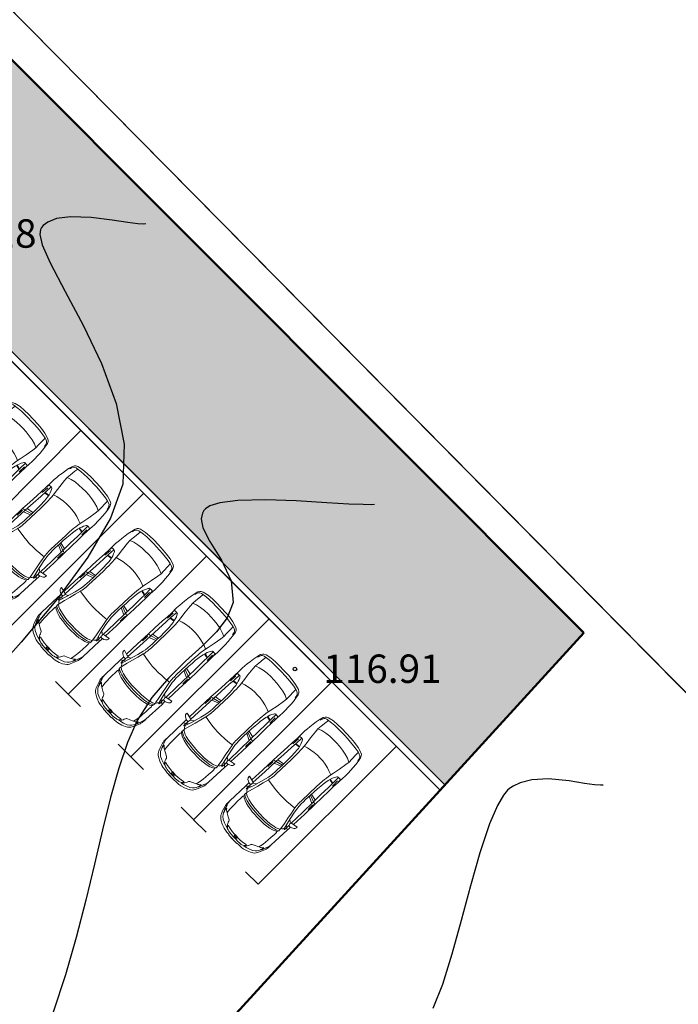
# Model space of a CAD drawing. Units: feet. Extents: x -166679 to 497210, y 4398723 to 4840619.
# Drawn here: x 344174 to 362722, y 4612327 to 4640070 of the extents above; entities that cross this region are included whole.
import ezdxf

# ---------------------------------------------------------------- set-up
doc = ezdxf.new("R2010")
doc.units = ezdxf.units.FT
doc.header["$LTSCALE"] = 100
doc.header["$MEASUREMENT"] = 0
for name, color, linetype in [('ArchiCAD Zone Stamps_Pen_No__6', 7, 'Continuous'), ('R05_Nakveti', 7, 'Continuous'), ('SURFACE1-TP-CONT-MAJ', 40, 'Continuous'), ('SURFACE1-TP-CONT-MIN', 40, 'Continuous')]:
    doc.layers.add(name, color=color, linetype=linetype)
doc.layers.add('ArchiCAD Zone Stamps_Pen_No__6_Pen_No__7', color=7, linetype='Continuous', lineweight=18)
doc.styles.get("Standard").update_dxf_attribs({"font": 'arial.ttf'})

# ---------------------------------------------------------------- blocks, each defined once
blk = doc.blocks.new('Car 05 14')
at = {"layer": 'ArchiCAD Zone Stamps_Pen_No__6_Pen_No__7', "linetype": 'Continuous'}
for p, q in [((-252, 841), (-372, 830)), ((-252, 841), (-372, 830)), ((-168, 845), (-252, 841)), ((-168, 845), (-252, 841)), ((-78, 851), (-168, 845)), ((-78, 851), (-168, 845)), ((-24, 852), (-78, 851)), ((-24, 852), (-78, 851)), ((40, 852), (-24, 852)), ((-24, 852), (40, 852)), ((231, 846), (40, 852)), ((231, 846), (40, 852)), ((129, 820), (139, 832)), ((139, 832), (165, 840)), ((165, 840), (195, 844)), ((195, 844), (231, 846)), ((400, 848), (231, 846)), ((400, 848), (231, 846)), ((591, 852), (400, 848)), ((400, 848), (591, 852)), ((857, 856), (591, 852)), ((591, 852), (857, 856)), ((1130, 859), (857, 856)), ((857, 856), (1130, 859)), ((1120, 833), (1115, 809)), ((1121, 838), (1120, 836)), ((1120, 836), (1120, 833)), ((1130, 859), (1121, 838)), ((1536, 860), (1130, 859)), ((1536, 860), (1130, 859)), ((1958, 858), (1536, 860)), ((1958, 858), (1536, 860)), ((1961, 983), (1929, 983)), ((1929, 983), (1958, 858)), ((1929, 983), (1966, 822)), ((1929, 983), (1961, 983)), ((1997, 975), (1961, 983)), ((1997, 975), (1961, 983)), ((2027, 945), (1997, 975)), ((2027, 945), (1997, 975)), ((2055, 898), (2027, 945)), ((2055, 898), (2027, 945)), ((2068, 858), (2055, 898)), ((2075, 836), (2055, 898)), ((2120, 857), (2068, 858)), ((2120, 857), (2068, 858)), ((2075, 809), (2075, 836)), ((2193, 856), (2120, 857)), ((2120, 857), (2193, 856)), ((2167, 814), (2182, 834)), ((2182, 834), (2193, 856)), ((2808, 853), (2193, 856)), ((2193, 856), (2808, 853)), ((2856, 853), (2808, 853)), ((2808, 853), (2856, 853)), ((2808, 853), (2877, 843)), ((2891, 853), (2856, 853)), ((2856, 853), (2891, 853)), ((2877, 843), (2954, 814)), ((2923, 852), (2891, 853)), ((2891, 853), (2923, 852)), ((2904, 833), (2905, 833)), ((2945, 849), (2923, 852)), ((2923, 852), (2945, 849)), ((2990, 840), (2945, 849)), ((2990, 840), (2945, 849)), ((3014, 833), (2990, 840)), ((3014, 833), (2990, 840)), ((3154, 783), (3014, 833)), ((3154, 783), (3014, 833)), ((-815, 668), (-855, 511)), ((-815, 668), (-855, 511)), ((-785, 722), (-815, 668)), ((-785, 722), (-815, 668)), ((-758, 747), (-785, 722)), ((-758, 747), (-785, 722)), ((-768, 602), (-783, 510)), ((-768, 602), (-751, 670)), ((-764, 617), (-666, 624)), ((-706, 776), (-758, 747)), ((-706, 776), (-758, 747)), ((-729, 716), (-751, 670)), ((-701, 743), (-729, 716)), ((-585, 801), (-706, 776)), ((-585, 801), (-706, 776)), ((-665, 761), (-701, 743)), ((-666, 624), (-501, 634)), ((-627, 772), (-665, 761)), ((-595, 778), (-627, 772)), ((-483, 817), (-585, 801)), ((-585, 801), (-483, 817)), ((-501, 634), (-383, 642)), ((-372, 830), (-483, 817)), ((-483, 817), (-372, 830)), ((-430, 532), (-382, 642)), ((-383, 642), (-274, 631)), ((-274, 631), (-56, 601)), ((-56, 601), (146, 567)), ((125, 791), (129, 820)), ((126, 744), (125, 791)), ((327, 762), (125, 756)), ((132, 723), (126, 744)), ((147, 711), (132, 723)), ((146, 567), (233, 552)), ((171, 697), (147, 711)), ((213, 677), (171, 697)), ((211, 809), (418, 816)), ((266, 655), (213, 677)), ((319, 636), (266, 655)), ((393, 618), (319, 636)), ((522, 765), (327, 762)), ((339, 683), (330, 634)), ((355, 762), (339, 683)), ((357, 683), (347, 629)), ((373, 763), (357, 683)), ((475, 607), (393, 618)), ((521, 602), (475, 607)), ((570, 597), (521, 602)), ((814, 769), (522, 765)), ((653, 591), (570, 597)), ((773, 585), (653, 591)), ((907, 580), (773, 585)), ((1109, 774), (814, 769)), ((1042, 578), (907, 580)), ((1036, 773), (997, 579)), ((1042, 578), (1108, 774)), ((1228, 578), (1042, 578)), ((1173, 775), (1090, 578)), ((1115, 809), (1109, 774)), ((1109, 774), (1538, 780)), ((1163, 830), (1220, 829)), ((1220, 829), (1370, 831)), ((1316, 580), (1228, 578)), ((1403, 584), (1316, 580)), ((1484, 590), (1403, 584)), ((1562, 601), (1484, 590)), ((1538, 780), (1975, 786)), ((1730, 634), (1562, 601)), ((1611, 544), (1780, 582)), ((2000, 702), (1730, 634)), ((1780, 582), (1953, 621)), ((1939, 686), (1996, 777)), ((1953, 621), (2122, 660)), ((1966, 822), (1971, 800)), ((1971, 800), (1977, 777)), ((1977, 777), (2020, 777)), ((2000, 702), (2214, 763)), ((2020, 777), (2044, 783)), ((2044, 783), (2063, 792)), ((2063, 792), (2070, 800)), ((2069, 788), (2065, 794)), ((2069, 788), (2148, 790)), ((2070, 800), (2075, 809)), ((2107, 732), (2148, 790)), ((2122, 660), (2294, 698)), ((2148, 790), (2167, 814)), ((2148, 790), (2206, 792)), ((2206, 792), (2227, 791)), ((2227, 770), (2214, 763)), ((2214, 763), (2238, 752)), ((2227, 791), (2233, 790)), ((2234, 774), (2227, 770)), ((2233, 790), (2238, 787)), ((2238, 777), (2234, 774)), ((2241, 784), (2238, 787)), ((2238, 777), (2241, 781)), ((2238, 752), (2259, 740)), ((2241, 781), (2241, 784)), ((2259, 740), (2269, 731)), ((2269, 731), (2279, 722)), ((2279, 722), (2294, 698)), ((2294, 698), (2317, 701)), ((2294, 698), (2294, 698)), ((2317, 701), (2346, 703)), ((2355, 640), (2317, 701)), ((2346, 703), (2379, 702)), ((2380, 575), (2355, 640)), ((2410, 649), (2379, 702)), ((2379, 702), (2411, 694)), ((2397, 514), (2380, 575)), ((2436, 583), (2410, 649)), ((2411, 694), (2411, 694)), ((2429, 682), (2411, 694)), ((2429, 682), (2457, 700)), ((2429, 682), (2429, 682)), ((2429, 682), (2457, 640)), ((2454, 522), (2436, 583)), ((2457, 700), (2535, 698)), ((2457, 640), (2487, 574)), ((2487, 574), (2492, 562)), ((2492, 562), (2518, 477)), ((2535, 698), (2535, 698)), ((2535, 698), (2673, 696)), ((2673, 696), (2787, 691)), ((2787, 691), (2868, 687)), ((2868, 687), (2960, 679)), ((2960, 679), (2868, 687)), ((2954, 814), (3076, 775)), ((2960, 679), (3047, 666)), ((3022, 758), (3024, 762)), ((3024, 754), (3022, 758)), ((3024, 762), (3035, 765)), ((3038, 743), (3024, 754)), ((3035, 765), (3047, 764)), ((3051, 731), (3038, 743)), ((3047, 764), (3061, 763)), ((3047, 666), (3100, 657)), ((3065, 715), (3051, 731)), ((3061, 763), (3090, 757)), ((3077, 698), (3065, 715)), ((3100, 763), (3076, 775)), ((3100, 657), (3077, 698)), ((3090, 757), (3108, 751)), ((3114, 753), (3100, 763)), ((3153, 554), (3100, 657)), ((3108, 751), (3123, 746)), ((3123, 746), (3114, 753)), ((3170, 727), (3123, 746)), ((3236, 748), (3154, 783)), ((3236, 748), (3154, 783)), ((3212, 701), (3170, 727)), ((3254, 663), (3212, 701)), ((3269, 728), (3236, 748)), ((3236, 748), (3269, 728)), ((3302, 603), (3254, 663)), ((3299, 706), (3269, 728)), ((3269, 728), (3299, 706)), ((3337, 663), (3299, 706)), ((3299, 706), (3337, 663)), ((3302, 603), (3346, 501)), ((3374, 604), (3337, 663)), ((3337, 663), (3374, 604)), ((3418, 513), (3374, 604)), ((3374, 604), (3418, 513)), ((-875, 345), (-883, 195)), ((-875, 345), (-883, 195)), ((-855, 511), (-875, 345)), ((-855, 511), (-875, 345)), ((-795, 391), (-802, 259)), ((-783, 510), (-795, 391)), ((-484, 264), (-463, 402)), ((-463, 402), (-430, 532)), ((147, 225), (168, 341)), ((168, 341), (197, 451)), ((197, 451), (233, 552)), ((233, 552), (315, 541)), ((315, 541), (384, 535)), ((384, 535), (454, 530)), ((454, 530), (526, 526)), ((526, 526), (628, 522)), ((628, 522), (757, 518)), ((757, 518), (1323, 518)), ((1323, 518), (1420, 522)), ((1420, 522), (1467, 524)), ((1467, 524), (1511, 528)), ((1511, 528), (1554, 533)), ((1554, 533), (1597, 541)), ((1611, 544), (1597, 541)), ((1597, 541), (1597, 541)), ((1611, 544), (1620, 489)), ((1620, 489), (1633, 387)), ((1633, 387), (1647, 258)), ((2419, 396), (2397, 514)), ((2434, 266), (2419, 396)), ((2478, 401), (2454, 522)), ((2494, 269), (2478, 401)), ((2518, 477), (2538, 384)), ((2538, 384), (2551, 286)), ((2551, 286), (2560, 194)), ((3190, 476), (3153, 554)), ((3199, 467), (3190, 476)), ((3221, 454), (3199, 467)), ((3256, 439), (3221, 454)), ((3288, 425), (3256, 439)), ((3319, 408), (3288, 425)), ((3353, 384), (3319, 408)), ((3325, 377), (3321, 370)), ((3321, 370), (3321, 362)), ((3321, 362), (3338, 277)), ((3328, 380), (3325, 377)), ((3338, 379), (3328, 380)), ((3364, 358), (3338, 379)), ((3346, 501), (3374, 420)), ((3377, 360), (3353, 384)), ((3397, 316), (3364, 358)), ((3391, 344), (3374, 420)), ((3391, 344), (3377, 360)), ((3408, 289), (3397, 316)), ((3408, 289), (3414, 267)), ((3457, 393), (3418, 513)), ((3457, 393), (3418, 513)), ((3468, 331), (3457, 393)), ((3468, 331), (3457, 393)), ((3474, 264), (3468, 331)), ((3474, 264), (3468, 331)), ((-883, 195), (-885, 0)), ((-883, 195), (-885, 0)), ((-885, 0), (-883, -195)), ((-883, -195), (-885, 0)), ((-807, 125), (-808, 0)), ((-807, -125), (-808, 0)), ((-802, 259), (-807, 125)), ((-498, 0), (-494, 126)), ((-498, 0), (-494, -126)), ((-494, 126), (-484, 264)), ((129, 0), (134, 110)), ((134, 110), (147, 225)), ((1647, 258), (1658, 123)), ((1658, 123), (1662, 0)), ((2442, 132), (2434, 266)), ((2444, 0), (2442, 132)), ((2444, 0), (2442, -132)), ((2503, 133), (2494, 269)), ((2506, 0), (2503, 133)), ((2560, 194), (2564, 101)), ((2564, 101), (2566, 0)), ((2564, -101), (2566, 0)), ((3338, 277), (3352, 173)), ((3352, 173), (3358, 76)), ((3354, 28), (3358, 76)), ((3354, 28), (3354, -1)), ((3354, -28), (3354, 1)), ((3371, 12), (3370, -1)), ((3371, -12), (3370, 1)), ((3372, 24), (3371, 12)), ((3376, 39), (3372, 24)), ((3382, 47), (3376, 39)), ((3386, 48), (3382, 47)), ((3386, 48), (3394, 48)), ((3399, 47), (3394, 48)), ((3404, 39), (3399, 47)), ((3404, 39), (3408, 24)), ((3408, 24), (3410, 8)), ((3410, 8), (3410, 0)), ((3414, 267), (3418, 243)), ((3418, 243), (3424, 201)), ((3424, 201), (3428, 152)), ((3432, 40), (3428, 152)), ((3432, 57), (3432, 57)), ((3432, 0), (3432, 40)), ((3432, 0), (3432, -40)), ((3478, 200), (3474, 264)), ((3478, 200), (3474, 264)), ((3479, 165), (3478, 200)), ((3479, 165), (3478, 200)), ((3490, 165), (3479, 165)), ((3490, 165), (3479, 165)), ((3490, -165), (3490, 165)), ((3490, 165), (3490, 0)), ((-883, -195), (-875, -345)), ((-875, -345), (-883, -195)), ((-802, -259), (-807, -125)), ((-795, -391), (-802, -259)), ((-494, -126), (-484, -264)), ((-484, -264), (-463, -402)), ((129, 0), (134, -110)), ((134, -110), (147, -225)), ((147, -225), (168, -341)), ((1633, -387), (1647, -258)), ((1647, -258), (1658, -123)), ((1658, -123), (1662, 0)), ((2434, -266), (2419, -396)), ((2442, -132), (2434, -266)), ((2494, -269), (2478, -401)), ((2503, -133), (2494, -269)), ((2506, 0), (2503, -133)), ((2551, -286), (2560, -194)), ((2560, -194), (2564, -101)), ((3321, -362), (3338, -277)), ((3338, -277), (3352, -173)), ((3352, -173), (3358, -76)), ((3354, -28), (3358, -76)), ((3372, -24), (3371, -12)), ((3376, -39), (3372, -24)), ((3382, -47), (3376, -39)), ((3386, -48), (3382, -47)), ((3386, -48), (3394, -48)), ((3399, -47), (3394, -48)), ((3404, -39), (3399, -47)), ((3404, -39), (3408, -24)), ((3408, -24), (3410, -8)), ((3408, -289), (3414, -267)), ((3410, -8), (3410, 0)), ((3414, -267), (3418, -243)), ((3418, -243), (3424, -201)), ((3424, -201), (3428, -152)), ((3432, -40), (3428, -152)), ((3432, -57), (3432, -57)), ((3468, -331), (3474, -264)), ((3474, -264), (3468, -331)), ((3474, -264), (3478, -200)), ((3478, -200), (3474, -264)), ((3478, -200), (3479, -165)), ((3479, -165), (3478, -200)), ((3479, -165), (3490, -165)), ((3490, -165), (3479, -165)), ((3490, -165), (3490, 0)), ((-875, -345), (-855, -511)), ((-855, -511), (-875, -345)), ((-855, -511), (-815, -668)), ((-815, -668), (-855, -511)), ((-783, -510), (-795, -391)), ((-768, -602), (-783, -510)), ((-463, -402), (-430, -532)), ((-430, -532), (-382, -642)), ((146, -567), (233, -552)), ((168, -341), (197, -451)), ((197, -451), (233, -552)), ((233, -552), (315, -541)), ((315, -541), (384, -535)), ((384, -535), (454, -530)), ((454, -530), (526, -526)), ((526, -526), (628, -522)), ((628, -522), (757, -518)), ((757, -518), (1323, -518)), ((1323, -518), (1420, -522)), ((1420, -522), (1467, -524)), ((1467, -524), (1511, -528)), ((1511, -528), (1554, -533)), ((1554, -533), (1597, -541)), ((1597, -541), (1597, -541)), ((1611, -544), (1597, -541)), ((1611, -544), (1620, -489)), ((1611, -544), (1780, -582)), ((1620, -489), (1633, -387)), ((2397, -514), (2380, -575)), ((2419, -396), (2397, -514)), ((2454, -522), (2436, -583)), ((2478, -401), (2454, -522)), ((2492, -562), (2518, -477)), ((2518, -477), (2538, -384)), ((2538, -384), (2551, -286)), ((3153, -554), (3100, -657)), ((3190, -476), (3153, -554)), ((3199, -467), (3190, -476)), ((3221, -454), (3199, -467)), ((3256, -439), (3221, -454)), ((3288, -425), (3256, -439)), ((3319, -408), (3288, -425)), ((3302, -603), (3346, -501)), ((3353, -384), (3319, -408)), ((3321, -370), (3321, -362)), ((3325, -377), (3321, -370)), ((3328, -380), (3325, -377)), ((3338, -379), (3328, -380)), ((3364, -358), (3338, -379)), ((3346, -501), (3374, -420)), ((3377, -360), (3353, -384)), ((3397, -316), (3364, -358)), ((3391, -344), (3374, -420)), ((3374, -604), (3418, -513)), ((3374, -604), (3418, -513)), ((3391, -344), (3377, -360)), ((3408, -289), (3397, -316)), ((3418, -513), (3457, -393)), ((3457, -393), (3418, -513)), ((3457, -393), (3468, -331)), ((3468, -331), (3457, -393)), ((-815, -668), (-785, -722)), ((-785, -722), (-815, -668)), ((-785, -722), (-758, -747)), ((-758, -747), (-785, -722)), ((-768, -602), (-751, -670)), ((-764, -617), (-666, -624)), ((-758, -747), (-706, -776)), ((-706, -776), (-758, -747)), ((-729, -716), (-751, -670)), ((-701, -743), (-729, -716)), ((-706, -776), (-585, -801)), ((-585, -801), (-706, -776)), ((-665, -761), (-701, -743)), ((-666, -624), (-501, -634)), ((-627, -772), (-665, -761)), ((-595, -778), (-627, -772)), ((-585, -801), (-483, -817)), ((-585, -801), (-483, -817)), ((-501, -634), (-383, -642)), ((-483, -817), (-483, -817)), ((-483, -817), (-372, -830)), ((-483, -817), (-372, -830)), ((-383, -642), (-274, -631)), ((-372, -830), (-252, -841)), ((-252, -841), (-372, -830)), ((-274, -631), (-56, -601)), ((-56, -601), (146, -567)), ((126, -744), (125, -791)), ((327, -762), (125, -756)), ((125, -791), (129, -820)), ((132, -723), (126, -744)), ((129, -820), (139, -832)), ((147, -711), (132, -723)), ((171, -697), (147, -711)), ((213, -677), (171, -697)), ((211, -809), (418, -816)), ((266, -655), (213, -677)), ((319, -636), (266, -655)), ((393, -618), (319, -636)), ((522, -765), (327, -762)), ((339, -683), (330, -634)), ((355, -762), (339, -683)), ((357, -683), (347, -629)), ((373, -763), (357, -683)), ((475, -607), (393, -618)), ((521, -602), (475, -607)), ((570, -597), (521, -602)), ((814, -769), (522, -765)), ((653, -591), (570, -597)), ((773, -585), (653, -591)), ((907, -580), (773, -585)), ((1109, -774), (814, -769)), ((1042, -578), (907, -580)), ((1036, -773), (997, -579)), ((1042, -578), (1108, -774)), ((1228, -578), (1042, -578)), ((1173, -775), (1090, -578)), ((1109, -774), (1538, -780)), ((1115, -809), (1109, -774)), ((1120, -833), (1115, -809)), ((1163, -830), (1220, -829)), ((1220, -829), (1370, -831)), ((1316, -580), (1228, -578)), ((1403, -584), (1316, -580)), ((1484, -590), (1403, -584)), ((1562, -601), (1484, -590)), ((1538, -780), (1975, -786)), ((1730, -634), (1562, -601)), ((2000, -702), (1730, -634)), ((1780, -582), (1953, -621)), ((1929, -983), (1966, -822)), ((1939, -686), (1996, -777)), ((1953, -621), (2122, -660)), ((1966, -822), (1971, -800)), ((1971, -800), (1977, -777)), ((1977, -777), (2020, -777)), ((2000, -702), (2214, -763)), ((2020, -777), (2044, -783)), ((2044, -783), (2063, -792)), ((2063, -792), (2070, -800)), ((2069, -788), (2065, -794)), ((2069, -788), (2148, -790)), ((2070, -800), (2075, -809)), ((2075, -809), (2075, -836)), ((2107, -732), (2148, -790)), ((2122, -660), (2294, -698)), ((2148, -790), (2167, -814)), ((2148, -790), (2206, -792)), ((2167, -814), (2182, -834)), ((2206, -792), (2227, -791)), ((2214, -763), (2238, -752)), ((2227, -770), (2214, -763)), ((2234, -774), (2227, -770)), ((2227, -791), (2233, -790)), ((2233, -790), (2238, -787)), ((2238, -777), (2234, -774)), ((2238, -752), (2259, -740)), ((2238, -777), (2241, -781)), ((2241, -784), (2238, -787)), ((2241, -781), (2241, -784)), ((2259, -740), (2269, -731)), ((2269, -731), (2279, -722)), ((2279, -722), (2294, -698)), ((2294, -698), (2317, -701)), ((2294, -698), (2294, -698)), ((2355, -640), (2317, -701)), ((2317, -701), (2346, -703)), ((2346, -703), (2379, -702)), ((2380, -575), (2355, -640)), ((2410, -649), (2379, -702)), ((2379, -702), (2411, -694)), ((2436, -583), (2410, -649)), ((2429, -682), (2411, -694)), ((2411, -694), (2411, -694)), ((2429, -682), (2457, -640)), ((2429, -682), (2429, -682)), ((2429, -682), (2457, -700)), ((2457, -640), (2487, -574)), ((2457, -700), (2535, -698)), ((2487, -574), (2492, -562)), ((2535, -698), (2673, -696)), ((2535, -698), (2535, -698)), ((2673, -696), (2787, -691)), ((2787, -691), (2868, -687)), ((2868, -687), (2960, -679)), ((2960, -679), (2868, -687)), ((2877, -843), (2954, -814)), ((2954, -814), (3076, -775)), ((2960, -679), (3047, -666)), ((3014, -833), (3154, -783)), ((3154, -783), (3014, -833)), ((3024, -754), (3022, -758)), ((3022, -758), (3024, -762)), ((3038, -743), (3024, -754)), ((3024, -762), (3035, -765)), ((3035, -765), (3047, -764)), ((3051, -731), (3038, -743)), ((3047, -666), (3100, -657)), ((3047, -764), (3061, -763)), ((3065, -715), (3051, -731)), ((3061, -763), (3090, -757)), ((3077, -698), (3065, -715)), ((3100, -763), (3076, -775)), ((3100, -657), (3077, -698)), ((3090, -757), (3108, -751)), ((3114, -753), (3100, -763)), ((3108, -751), (3123, -746)), ((3123, -746), (3114, -753)), ((3170, -727), (3123, -746)), ((3154, -783), (3236, -748)), ((3236, -748), (3154, -783)), ((3212, -701), (3170, -727)), ((3254, -663), (3212, -701)), ((3236, -748), (3269, -728)), ((3236, -748), (3269, -728)), ((3302, -603), (3254, -663)), ((3269, -728), (3299, -706)), ((3269, -728), (3299, -706)), ((3299, -706), (3337, -663)), ((3299, -706), (3337, -663)), ((3337, -663), (3374, -604)), ((3337, -663), (3374, -604)), ((-252, -841), (-168, -845)), ((-168, -845), (-252, -841)), ((-168, -845), (-78, -851)), ((-78, -851), (-168, -845)), ((-78, -851), (-24, -852)), ((-24, -852), (-78, -851)), ((-24, -852), (40, -852)), ((-24, -852), (40, -852)), ((40, -852), (231, -846)), ((231, -846), (40, -852)), ((139, -832), (165, -840)), ((165, -840), (195, -844)), ((195, -844), (231, -846)), ((231, -846), (400, -848)), ((400, -848), (231, -846)), ((400, -848), (591, -852)), ((400, -848), (591, -852)), ((591, -852), (857, -856)), ((591, -852), (857, -856)), ((857, -856), (1130, -859)), ((857, -856), (1130, -859)), ((1120, -836), (1120, -833)), ((1121, -838), (1120, -836)), ((1130, -859), (1121, -838)), ((1130, -859), (1536, -860)), ((1536, -860), (1130, -859)), ((1536, -860), (1958, -858)), ((1958, -858), (1536, -860)), ((1958, -858), (1929, -983)), ((1929, -983), (1961, -983)), ((1929, -983), (1961, -983)), ((1961, -983), (1997, -975)), ((1997, -975), (1961, -983)), ((1997, -975), (2027, -945)), ((2027, -945), (1997, -975)), ((2027, -945), (2055, -898)), ((2055, -898), (2027, -945)), ((2075, -836), (2055, -898)), ((2055, -898), (2068, -858)), ((2068, -858), (2120, -857)), ((2120, -857), (2068, -858)), ((2120, -857), (2193, -856)), ((2120, -857), (2193, -856)), ((2182, -834), (2193, -856)), ((2193, -856), (2808, -853)), ((2193, -856), (2808, -853)), ((2808, -853), (2877, -843)), ((2808, -853), (2856, -853)), ((2808, -853), (2856, -853)), ((2856, -853), (2891, -853)), ((2856, -853), (2891, -853)), ((2891, -853), (2923, -852)), ((2891, -853), (2923, -852)), ((2904, -833), (2905, -833)), ((2923, -852), (2945, -849)), ((2923, -852), (2945, -849)), ((2945, -849), (2990, -840)), ((2990, -840), (2945, -849)), ((2990, -840), (3014, -833)), ((3014, -833), (2990, -840))]:
    blk.add_line(p, q, dxfattribs=at)

msp = doc.modelspace()

# ---------------------------------------------------------------- hatches: boundary and pattern name
at = {"lineweight": 30, "ltscale": 10}
h = msp.add_hatch(color=84, dxfattribs=at)
h.dxf.hatch_style = 1
h.paths.add_polyline_path([(316037.6, 4658663.7), (321211, 4661717.9), (360063.3, 4622798.3), (356148.4, 4618510.6), (316037.6, 4658663.7)])

# ---------------------------------------------------------------- linework, layer by layer
at = {"color": 5, "lineweight": 30}
msp.add_line((320807.1, 4662122.5), (360063.3, 4622798.3), dxfattribs=at)
for p, q in [((316001.3, 4658700), (356154.9, 4618504.1)), ((315859.8, 4658558.6), (356013.4, 4618362.7)), ((316560.8, 4657883.5), (355817, 4618559.3)), ((337560, 4646806), (372644, 4611275))]:
    msp.add_line(p, q)
at = {"lineweight": 30, "ltscale": 10}
for p, q in [((345889.7, 4628484.4), (342004.9, 4624603.7)), ((347656.5, 4626715.7), (343771.7, 4622835)), ((349423.3, 4624947), (345538.5, 4621066.3)), ((351190.2, 4623178.3), (347305.4, 4619297.6)), ((345536.4, 4621068.5), (345184.2, 4621421.1)), ((352950.7, 4621403.3), (349072.2, 4617528.9)), ((345890.8, 4620713.7), (345538.5, 4621066.3)), ((347303.3, 4619299.8), (346951, 4619652.4)), ((354769.8, 4619584.2), (350890.4, 4615708.9)), ((347657.7, 4618945), (347305.4, 4619297.6)), ((349070.1, 4617531.1), (348717.8, 4617883.7)), ((349424.5, 4617176.3), (349072.2, 4617528.9)), ((350888.3, 4615711), (350536, 4616063.6))]:
    msp.add_line(p, q, dxfattribs=at)
msp.add_lwpolyline([(329369.1, 4664137), (325530, 4661092), (334026.6, 4650344.7), (337560, 4646806), (372644, 4611275), (353259, 4589416), (380023.4, 4565003.8), (395255.5, 4580532.8)])
at = {"color": 0}
msp.add_lwpolyline([(316037.6, 4658663.7), (321211, 4661717.9), (360063.3, 4622798.3), (356148.4, 4618510.6), (316037.6, 4658663.7)], close=True, dxfattribs=at)
at = {"linetype": 'Continuous'}
msp.add_lwpolyline([(351924, 4621774), (351924, 4621774)], dxfattribs=at)
msp.add_lwpolyline([(351924, 4621774), (351924, 4621774)], dxfattribs=at)
msp.add_circle((351924, 4621774), 50, dxfattribs=at)
at = {"layer": 'R05_Nakveti', "color": 1, "lineweight": 50}
for p, q in [((320807.1, 4662122.5), (360063.3, 4622798.3)), ((360063.3, 4622798.3), (300438.9, 4557495.7))]:
    msp.add_line(p, q, dxfattribs=at)
msp.add_lwpolyline([(360063.3, 4622798.3), (300438.9, 4557495.7), (340539.8, 4521378.5), (265989.7, 4435397.9), (210196.4, 4484901.6), (204859, 4479282), (120981.4, 4546936.2), (97445.6, 4531482), (43568.5, 4588450.3), (23108, 4607581), (82730.7, 4693625.9), (155598.4, 4643996.8), (188427.5, 4668268.2), (235878.6, 4611911), (320807.1, 4662122.5)], close=True, dxfattribs=at)
at = {"layer": 'SURFACE1-TP-CONT-MAJ', "elevation": 117000}
for points in [[(358599.8, 4618656.2), (358270.6, 4618569.9)], [(359065.1, 4618681.2), (358599.8, 4618656.2)], [(359648, 4618623.1), (359065.1, 4618681.2)], [(357913.8, 4618358), (357798.8, 4618221.7)], [(357971.8, 4618407.4), (357913.8, 4618358)], [(358067.3, 4618471.1), (357971.8, 4618407.4)], [(358270.6, 4618569.9), (358067.3, 4618471.1)], [(360080, 4618552.8), (359648, 4618623.1)], [(360365, 4618511.9), (360080, 4618552.8)], [(360529.5, 4618499.4), (360365, 4618511.9)], [(360602.8, 4618499.5), (360529.5, 4618499.4)], [(357798.8, 4618221.7), (357629.1, 4617932.3)], [(357629.1, 4617932.3), (357407, 4617412)], [(357407, 4617412), (357135.1, 4616596.9)], [(357135.1, 4616596.9), (356868, 4615665.4)], [(356868, 4615665.4), (356603.8, 4614689.2)], [(356603.8, 4614689.2), (356340.9, 4613739.7)], [(356340.9, 4613739.7), (356077.6, 4612888.3)], [(356077.6, 4612888.3), (355812.1, 4612206.6)]]:
    msp.add_lwpolyline(points, dxfattribs=at)
at = {"layer": 'SURFACE1-TP-CONT-MIN'}
for points, elevation in [([(345206.1, 4634466.8), (344963.3, 4634369.5)], 116600), ([(345608, 4634518.9), (345206.1, 4634466.8)], 116600), ([(346184.8, 4634495.4), (345608, 4634518.9)], 116600), ([(346778, 4634419.9), (346184.8, 4634495.4)], 116600), ([(344787.7, 4634210.3), (344760.5, 4634156.2)], 116600), ([(344837.8, 4634270.9), (344787.7, 4634210.3)], 116600), ([(344963.3, 4634369.5), (344837.8, 4634270.9)], 116600), ([(347216.7, 4634355.7), (346778, 4634419.9)], 116600), ([(347501, 4634322.2), (347216.7, 4634355.7)], 116600), ([(347660.6, 4634312.8), (347501, 4634322.2)], 116600), ([(347729.7, 4634313.2), (347660.6, 4634312.8)], 116600), ([(344760.5, 4634156.2), (344745.3, 4634015.5)], 116600), ([(344745.3, 4634015.5), (344810.2, 4633728.3)], 116600), ([(344810.2, 4633728.3), (345030.5, 4633218.2)], 116600), ([(345030.5, 4633218.2), (345456.8, 4632407.8)], 116600), ([(345456.8, 4632407.8), (345967.6, 4631447.1)], 116600), ([(345967.6, 4631447.1), (346473.8, 4630380.3)], 116600), ([(346473.8, 4630380.3), (346886.4, 4629251.7)], 116600), ([(346886.4, 4629251.7), (347116.3, 4628105.7)], 116600), ([(347116.3, 4628105.7), (347074.4, 4626986.6)], 116600), ([(347074.4, 4626986.6), (346732.1, 4626026)], 116600), ([(349808.2, 4626459.4), (349531.2, 4626369.3)], 116800), ([(350312.3, 4626526.1), (349808.2, 4626459.4)], 116800), ([(351094.1, 4626543.2), (350312.3, 4626526.1)], 116800), ([(351960.4, 4626512.4), (351094.1, 4626543.2)], 116800), ([(352821.2, 4626461.1), (351960.4, 4626512.4)], 116800), ([(353445.4, 4626423.6), (352821.2, 4626461.1)], 116800), ([(353845.7, 4626406.8), (353445.4, 4626423.6)], 116800), ([(354069.5, 4626404.3), (353845.7, 4626406.8)], 116800), ([(354166.3, 4626406.3), (354069.5, 4626404.3)], 116800), ([(349320.4, 4626165), (349285, 4626008.6)], 116800), ([(349362.3, 4626238.3), (349320.4, 4626165)], 116800), ([(349405.3, 4626286.9), (349362.3, 4626238.3)], 116800), ([(349531.2, 4626369.3), (349405.3, 4626286.9)], 116800), ([(346732.1, 4626026), (346089.5, 4624926.1)], 116600), ([(349285, 4626008.6), (349332.3, 4625750.9)], 116800), ([(349332.3, 4625750.9), (349526.4, 4625368.5)], 116800), ([(349526.4, 4625368.5), (349858.7, 4624837.2)], 116800), ([(346089.5, 4624926.1), (345225.1, 4623742.2)], 116600), ([(349858.7, 4624837.2), (350133.6, 4624258.6)], 116800), ([(350133.6, 4624258.6), (350183.1, 4623645.2)], 116800), ([(345225.1, 4623742.2), (344217.2, 4622529.4)], 116600), ([(350183.1, 4623645.2), (350016.2, 4623219)], 116800), ([(350016.2, 4623219), (349711.7, 4622818.6)], 116800), ([(349711.7, 4622818.6), (349308.3, 4622418.8)], 116800), ([(344217.2, 4622529.4), (343144.4, 4621342.6)], 116600), ([(349308.3, 4622418.8), (348844.8, 4621994.5)], 116800), ([(348844.8, 4621994.5), (348360.2, 4621520.4)], 116800), ([(348360.2, 4621520.4), (347893, 4620971.3)], 116800), ([(347893, 4620971.3), (347482.3, 4620322.1)], 116800), ([(347482.3, 4620322.1), (347210.7, 4619708.3)], 116800), ([(347210.7, 4619708.3), (346964.6, 4618979.3)], 116800), ([(346964.6, 4618979.3), (346733.9, 4618152.4)], 116800), ([(346733.9, 4618152.4), (346508.7, 4617245)], 116800), ([(346508.7, 4617245), (346279.1, 4616274.6)], 116800), ([(346279.1, 4616274.6), (346035.2, 4615258.5)], 116800), ([(346035.2, 4615258.5), (345767.1, 4614214)], 116800), ([(345767.1, 4614214), (345464.9, 4613158.6)], 116800), ([(345464.9, 4613158.6), (345118.6, 4612109.6)], 116800)]:
    msp.add_lwpolyline(points, dxfattribs=dict(at, elevation=elevation))

# ---------------------------------------------------------------- block references
at = {"layer": 'ArchiCAD Zone Stamps_Pen_No__6', "color": 231, "linetype": 'Continuous', "lineweight": 18, "true_color": 0xe89bb7, "xscale": -1, "zscale": 1000, "rotation": 42.98691168530413}
for p in [(343908.8, 4628211.1), (345669.3, 4626436), (347436.1, 4624667.3), (349202.9, 4622898.6), (350969.7, 4621129.9), (352730.2, 4619354.9)]:
    msp.add_blockref('Car 05 14', p, dxfattribs=at)

# ---------------------------------------------------------------- texts
at = {"char_height": 800, "width": 3607.094, "attachment_point": 1}
for s, insert in [('\\fArial|b0|i0|c1|p34;\\W1.0000000000;\\T1.0000000000;\\o\\l116.18', (341315, 4634445.5)), ('\\fArial|b0|i0|c1|p34;\\W1.0000000000;\\T1.0000000000;\\o\\l116.91', (352724, 4622182.5))]:
    msp.add_mtext(s, dxfattribs=dict(at, insert=insert))

doc.saveas('drawing.dxf')
